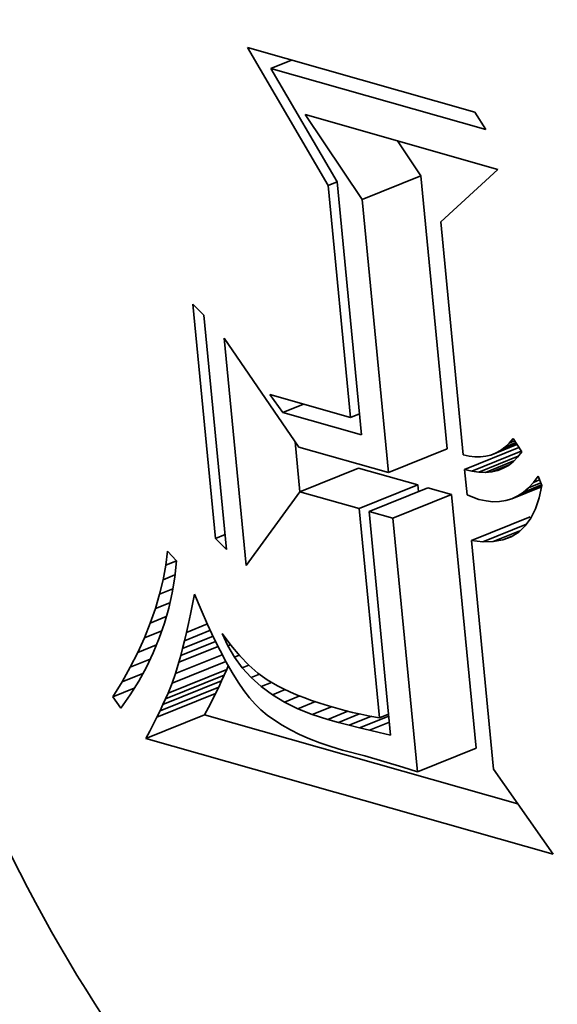
# Model space of a CAD drawing. Extents: x 0 to 10.8, y 0 to 8.3.
# Drawn here: x 8.1 to 8.1, y 7.3 to 7.3 of the extents above; entities that cross this region are included whole.
import ezdxf

# ---------------------------------------------------------------- set-up
doc = ezdxf.new("R2010")
doc.units = 0
doc.header["$MEASUREMENT"] = 0
doc.layers.get('0').update_dxf_attribs({"lineweight": 13})

msp = doc.modelspace()

# ---------------------------------------------------------------- linework, layer by layer
at = {"color": 7, "lineweight": 35, "ltscale": 0.000149015}
msp.add_line((8.096429, 7.328301), (8.093424, 7.333449), dxfattribs=at)
at = {"color": 7, "lineweight": 35, "ltscale": 0.000220499}
msp.add_line((8.093424, 7.333449), (8.101907, 7.331035), dxfattribs=at)
at = {"color": 7, "lineweight": 35, "ltscale": 2.08364e-05}
for p, q in [((8.094297, 7.332669), (8.09507, 7.332981)), ((8.094739, 7.319822), (8.095512, 7.320134))]:
    msp.add_line(p, q, dxfattribs=at)
at = {"color": 7, "lineweight": 35, "ltscale": 0.00020869}
msp.add_line((8.102326, 7.330385), (8.094297, 7.332669), dxfattribs=at)
at = {"color": 7, "lineweight": 35, "ltscale": 0.000122483}
msp.add_line((8.094297, 7.332669), (8.096771, 7.32844), dxfattribs=at)
at = {"color": 7, "lineweight": 35, "ltscale": 9.53782e-05}
msp.add_line((8.097704, 7.327781), (8.095575, 7.330946), dxfattribs=at)
at = {"color": 7, "lineweight": 35, "ltscale": 0.000186983}
msp.add_line((8.095575, 7.330946), (8.102769, 7.3289), dxfattribs=at)
at = {"color": 7, "lineweight": 35, "ltscale": 1.93512e-05}
msp.add_line((8.101907, 7.331035), (8.102326, 7.330385), dxfattribs=at)
at = {"color": 7, "lineweight": 35, "ltscale": 3.92323e-05}
msp.add_line((8.099895, 7.328665), (8.099019, 7.329967), dxfattribs=at)
at = {"color": 7, "lineweight": 35, "ltscale": 5.90478e-05}
for p, q in [((8.097704, 7.327781), (8.099895, 7.328665)), ((8.098689, 7.317576), (8.100879, 7.31846)), ((8.095381, 7.316863), (8.097571, 7.317747)), ((8.097593, 7.316234), (8.099784, 7.317117)), ((8.097959, 7.316129), (8.10015, 7.317013)), ((8.098853, 7.315875), (8.101044, 7.316759)), ((8.101783, 7.315042), (8.103974, 7.315925)), ((8.090456, 7.309337), (8.092646, 7.310221)), ((8.090365, 7.309129), (8.092555, 7.310013)), ((8.090156, 7.308681), (8.092346, 7.309565)), ((8.090265, 7.308911), (8.092455, 7.309794)), ((8.090038, 7.30844), (8.092228, 7.309323)), ((8.08963, 7.307649), (8.09182, 7.308533)), ((8.099768, 7.306399), (8.101958, 7.307283))]:
    msp.add_line(p, q, dxfattribs=at)
at = {"color": 7, "lineweight": 35, "ltscale": 0.000256308}
for p, q in [((8.100879, 7.31846), (8.099895, 7.328665)), ((8.098689, 7.317576), (8.097704, 7.327781))]:
    msp.add_line(p, q, dxfattribs=at)
at = {"color": 7, "lineweight": 35, "ltscale": 7.23144e-05}
msp.add_line((8.102769, 7.3289), (8.100635, 7.326947), dxfattribs=at)
at = {"color": 7, "lineweight": 35, "ltscale": 9.24001e-06}
for p, q in [((8.096429, 7.328301), (8.096771, 7.328439)), ((8.097265, 7.319635), (8.097608, 7.319774)), ((8.098347, 7.308418), (8.09869, 7.308556))]:
    msp.add_line(p, q, dxfattribs=at)
at = {"color": 7, "lineweight": 35, "ltscale": 0.000217652}
msp.add_line((8.097265, 7.319635), (8.096429, 7.328301), dxfattribs=at)
at = {"color": 7, "lineweight": 35, "ltscale": 0.000237491}
msp.add_line((8.096771, 7.32844), (8.097684, 7.318984), dxfattribs=at)
at = {"color": 7, "lineweight": 35, "ltscale": 0.000218675}
msp.add_line((8.100635, 7.326947), (8.101475, 7.318241), dxfattribs=at)
at = {"color": 7, "lineweight": 35, "ltscale": 1.45404e-05}
for p, q in [((8.091385, 7.323868), (8.091795, 7.323456)), ((8.092639, 7.314709), (8.092229, 7.315121))]:
    msp.add_line(p, q, dxfattribs=at)
at = {"color": 7, "lineweight": 35, "ltscale": 0.000219691}
for p, q in [((8.092229, 7.315121), (8.091385, 7.323868)), ((8.091795, 7.323456), (8.092639, 7.314709))]:
    msp.add_line(p, q, dxfattribs=at)
at = {"color": 7, "lineweight": 35, "ltscale": 0.000213082}
msp.add_line((8.093367, 7.314108), (8.092548, 7.322592), dxfattribs=at)
at = {"color": 7, "lineweight": 35, "ltscale": 0.000123128}
msp.add_line((8.092548, 7.322592), (8.095334, 7.318531), dxfattribs=at)
at = {"color": 7, "lineweight": 35, "ltscale": 2.05217e-05}
msp.add_line((8.094739, 7.319822), (8.094261, 7.32049), dxfattribs=at)
at = {"color": 7, "lineweight": 35, "ltscale": 7.807e-05}
msp.add_line((8.094261, 7.32049), (8.097265, 7.319635), dxfattribs=at)
at = {"color": 7, "lineweight": 35, "ltscale": 7.65436e-05}
msp.add_line((8.097684, 7.318984), (8.094739, 7.319822), dxfattribs=at)
at = {"color": 7, "lineweight": 35, "ltscale": 4.70476e-05}
msp.add_line((8.095377, 7.316858), (8.095196, 7.318731), dxfattribs=at)
at = {"color": 7, "lineweight": 35, "ltscale": 2.63386e-05}
msp.add_line((8.102505, 7.318233), (8.103482, 7.318627), dxfattribs=at)
at = {"color": 7, "lineweight": 35, "ltscale": 2.14195e-05}
msp.add_line((8.102687, 7.318307), (8.103482, 7.318627), dxfattribs=at)
at = {"color": 7, "lineweight": 35, "ltscale": 1.63216e-05}
msp.add_line((8.102862, 7.318406), (8.103468, 7.31865), dxfattribs=at)
at = {"color": 7, "lineweight": 35, "ltscale": 1.10552e-05}
msp.add_line((8.103029, 7.318529), (8.103439, 7.318695), dxfattribs=at)
at = {"color": 7, "lineweight": 35, "ltscale": 5.44559e-06}
msp.add_line((8.103029, 7.318529), (8.103188, 7.318678), dxfattribs=at)
at = {"color": 7, "lineweight": 35, "ltscale": 5.76658e-06}
msp.add_line((8.103188, 7.318678), (8.103339, 7.318852), dxfattribs=at)
at = {"color": 7, "lineweight": 35, "ltscale": 5.61702e-06}
msp.add_line((8.103188, 7.318678), (8.103396, 7.318762), dxfattribs=at)
at = {"color": 7, "lineweight": 35, "ltscale": 1.49241e-05}
msp.add_line((8.103339, 7.318852), (8.103659, 7.318348), dxfattribs=at)
at = {"color": 7, "lineweight": 35, "ltscale": 8.72068e-05}
msp.add_line((8.095334, 7.318531), (8.098689, 7.317576), dxfattribs=at)
at = {"color": 7, "lineweight": 35, "ltscale": 5.46579e-05}
msp.add_line((8.101527, 7.317694), (8.103555, 7.318512), dxfattribs=at)
at = {"color": 7, "lineweight": 35, "ltscale": 4.96553e-05}
msp.add_line((8.101802, 7.317628), (8.103644, 7.318372), dxfattribs=at)
at = {"color": 7, "lineweight": 35, "ltscale": 4.91841e-06}
msp.add_line((8.102505, 7.318233), (8.102687, 7.318307), dxfattribs=at)
at = {"color": 7, "lineweight": 35, "ltscale": 5.02084e-06}
msp.add_line((8.102687, 7.318307), (8.102862, 7.318406), dxfattribs=at)
at = {"color": 7, "lineweight": 35, "ltscale": 5.19428e-06}
msp.add_line((8.102862, 7.318406), (8.103029, 7.318529), dxfattribs=at)
at = {"color": 7, "lineweight": 35, "ltscale": 6.20394e-06}
msp.add_line((8.103659, 7.318348), (8.103507, 7.318152), dxfattribs=at)
at = {"color": 7, "lineweight": 35, "ltscale": 5.69236e-06}
msp.add_line((8.101475, 7.318241), (8.101696, 7.318189), dxfattribs=at)
at = {"color": 7, "lineweight": 35, "ltscale": 5.38717e-06}
msp.add_line((8.101696, 7.318189), (8.10191, 7.318162), dxfattribs=at)
at = {"color": 7, "lineweight": 35, "ltscale": 5.15176e-06}
msp.add_line((8.10191, 7.318162), (8.102116, 7.318161), dxfattribs=at)
at = {"color": 7, "lineweight": 35, "ltscale": 3.96416e-05}
msp.add_line((8.102063, 7.317592), (8.103533, 7.318185), dxfattribs=at)
at = {"color": 7, "lineweight": 35, "ltscale": 4.99253e-06}
msp.add_line((8.102116, 7.318161), (8.102315, 7.318184), dxfattribs=at)
at = {"color": 7, "lineweight": 35, "ltscale": 2.85391e-05}
msp.add_line((8.10231, 7.317585), (8.103369, 7.318012), dxfattribs=at)
at = {"color": 7, "lineweight": 35, "ltscale": 4.91127e-06}
msp.add_line((8.102315, 7.318184), (8.102505, 7.318233), dxfattribs=at)
at = {"color": 7, "lineweight": 35, "ltscale": 5.65066e-06}
msp.add_line((8.103342, 7.317984), (8.103163, 7.317846), dxfattribs=at)
at = {"color": 7, "lineweight": 35, "ltscale": 5.88264e-06}
msp.add_line((8.103507, 7.318152), (8.103342, 7.317984), dxfattribs=at)
at = {"color": 7, "lineweight": 35, "ltscale": 5.75041e-05}
for p, q in [((8.099784, 7.317117), (8.097571, 7.317747)), ((8.097593, 7.316234), (8.095381, 7.316863))]:
    msp.add_line(p, q, dxfattribs=at)
at = {"color": 7, "lineweight": 35, "ltscale": 7.05502e-06}
msp.add_line((8.101802, 7.317628), (8.101527, 7.317694), dxfattribs=at)
at = {"color": 7, "lineweight": 35, "ltscale": 2.39015e-05}
msp.add_line((8.101527, 7.317694), (8.101619, 7.316742), dxfattribs=at)
at = {"color": 7, "lineweight": 35, "ltscale": 6.58242e-06}
msp.add_line((8.102063, 7.317592), (8.101802, 7.317628), dxfattribs=at)
at = {"color": 7, "lineweight": 35, "ltscale": 6.18672e-06}
msp.add_line((8.10231, 7.317585), (8.102063, 7.317592), dxfattribs=at)
at = {"color": 7, "lineweight": 35, "ltscale": 5.86665e-06}
msp.add_line((8.102544, 7.317606), (8.10231, 7.317585), dxfattribs=at)
at = {"color": 7, "lineweight": 35, "ltscale": 1.74048e-05}
msp.add_line((8.102544, 7.317606), (8.103189, 7.317867), dxfattribs=at)
at = {"color": 7, "lineweight": 35, "ltscale": 5.64046e-06}
msp.add_line((8.102764, 7.317657), (8.102544, 7.317606), dxfattribs=at)
at = {"color": 7, "lineweight": 35, "ltscale": 6.14056e-06}
msp.add_line((8.102764, 7.317657), (8.102991, 7.317749), dxfattribs=at)
at = {"color": 7, "lineweight": 35, "ltscale": 5.53002e-06}
msp.add_line((8.10297, 7.317737), (8.102764, 7.317657), dxfattribs=at)
at = {"color": 7, "lineweight": 35, "ltscale": 5.53753e-06}
msp.add_line((8.103163, 7.317846), (8.10297, 7.317737), dxfattribs=at)
at = {"color": 7, "lineweight": 35, "ltscale": 6.84643e-06}
msp.add_line((8.103913, 7.317008), (8.104098, 7.31721), dxfattribs=at)
at = {"color": 7, "lineweight": 35, "ltscale": 1.22774e-05}
msp.add_line((8.103913, 7.317008), (8.104369, 7.317192), dxfattribs=at)
at = {"color": 7, "lineweight": 35, "ltscale": 7.31118e-06}
msp.add_line((8.104098, 7.31721), (8.104273, 7.317445), dxfattribs=at)
at = {"color": 7, "lineweight": 35, "ltscale": 6.16139e-06}
msp.add_line((8.104098, 7.31721), (8.104327, 7.317302), dxfattribs=at)
at = {"color": 7, "lineweight": 35, "ltscale": 9.444e-06}
msp.add_line((8.104273, 7.317445), (8.104407, 7.317091), dxfattribs=at)
at = {"color": 7, "lineweight": 35, "ltscale": 8.53153e-05}
msp.add_line((8.095381, 7.316863), (8.093367, 7.314108), dxfattribs=at)
at = {"color": 7, "lineweight": 35, "ltscale": 6.08932e-06}
msp.add_line((8.099807, 7.316875), (8.099784, 7.317117), dxfattribs=at)
at = {"color": 7, "lineweight": 35, "ltscale": 2.3233e-05}
for p, q in [((8.101044, 7.316759), (8.10015, 7.317013)), ((8.098853, 7.315875), (8.097959, 7.316129))]:
    msp.add_line(p, q, dxfattribs=at)
at = {"color": 7, "lineweight": 35, "ltscale": 2.96519e-05}
msp.add_line((8.103297, 7.3166), (8.104397, 7.317044), dxfattribs=at)
at = {"color": 7, "lineweight": 35, "ltscale": 2.39315e-05}
msp.add_line((8.103513, 7.316703), (8.1044, 7.317061), dxfattribs=at)
at = {"color": 7, "lineweight": 35, "ltscale": 6.16265e-06}
msp.add_line((8.103513, 7.316703), (8.103718, 7.316839), dxfattribs=at)
at = {"color": 7, "lineweight": 35, "ltscale": 1.8342e-05}
msp.add_line((8.103718, 7.316839), (8.104399, 7.317114), dxfattribs=at)
at = {"color": 7, "lineweight": 35, "ltscale": 6.45609e-06}
msp.add_line((8.103718, 7.316839), (8.103913, 7.317008), dxfattribs=at)
at = {"color": 7, "lineweight": 35, "ltscale": 1.17794e-05}
msp.add_line((8.104407, 7.317091), (8.104308, 7.316631), dxfattribs=at)
at = {"color": 7, "lineweight": 35, "ltscale": 0.000237999}
for p, q in [((8.101958, 7.307283), (8.101044, 7.316759)), ((8.099768, 7.306399), (8.098853, 7.315875))]:
    msp.add_line(p, q, dxfattribs=at)
at = {"color": 7, "lineweight": 35, "ltscale": 5.93447e-06}
msp.add_line((8.101619, 7.316742), (8.10184, 7.316654), dxfattribs=at)
at = {"color": 7, "lineweight": 35, "ltscale": 5.90041e-06}
msp.add_line((8.10184, 7.316654), (8.102063, 7.316577), dxfattribs=at)
at = {"color": 7, "lineweight": 35, "ltscale": 6.86063e-06}
msp.add_line((8.102063, 7.316577), (8.10233, 7.316516), dxfattribs=at)
at = {"color": 7, "lineweight": 35, "ltscale": 6.46561e-06}
msp.add_line((8.10233, 7.316516), (8.102587, 7.316487), dxfattribs=at)
at = {"color": 7, "lineweight": 35, "ltscale": 6.17035e-06}
msp.add_line((8.102587, 7.316487), (8.102834, 7.316492), dxfattribs=at)
at = {"color": 7, "lineweight": 35, "ltscale": 5.98567e-06}
msp.add_line((8.102834, 7.316492), (8.103071, 7.316529), dxfattribs=at)
at = {"color": 7, "lineweight": 35, "ltscale": 5.92325e-06}
msp.add_line((8.103071, 7.316529), (8.103297, 7.3166), dxfattribs=at)
at = {"color": 7, "lineweight": 35, "ltscale": 5.98078e-06}
msp.add_line((8.103297, 7.3166), (8.103513, 7.316703), dxfattribs=at)
at = {"color": 7, "lineweight": 35, "ltscale": 1.0643e-05}
msp.add_line((8.104308, 7.316631), (8.104172, 7.316227), dxfattribs=at)
at = {"color": 7, "lineweight": 35, "ltscale": 0.000196297}
msp.add_line((8.098347, 7.308418), (8.097593, 7.316234), dxfattribs=at)
at = {"color": 7, "lineweight": 35, "ltscale": 0.000210028}
msp.add_line((8.097959, 7.316129), (8.098766, 7.307767), dxfattribs=at)
at = {"color": 7, "lineweight": 35, "ltscale": 9.6816e-06}
msp.add_line((8.104172, 7.316227), (8.104001, 7.31588), dxfattribs=at)
at = {"color": 7, "lineweight": 35, "ltscale": 8.92566e-06}
msp.add_line((8.104001, 7.31588), (8.103793, 7.31559), dxfattribs=at)
at = {"color": 7, "lineweight": 35, "ltscale": 4.37761e-05}
msp.add_line((8.102209, 7.314991), (8.103833, 7.315646), dxfattribs=at)
at = {"color": 7, "lineweight": 35, "ltscale": 2.67997e-05}
msp.add_line((8.102598, 7.314997), (8.103592, 7.315398), dxfattribs=at)
at = {"color": 7, "lineweight": 35, "ltscale": 8.28145e-06}
msp.add_line((8.103548, 7.315356), (8.103268, 7.31518), dxfattribs=at)
at = {"color": 7, "lineweight": 35, "ltscale": 8.44556e-06}
msp.add_line((8.103793, 7.31559), (8.103548, 7.315356), dxfattribs=at)
at = {"color": 7, "lineweight": 35, "ltscale": 9.61433e-06}
msp.add_line((8.092229, 7.315121), (8.092585, 7.315265), dxfattribs=at)
at = {"color": 7, "lineweight": 35, "ltscale": 1.07152e-05}
msp.add_line((8.102209, 7.314991), (8.101783, 7.315042), dxfattribs=at)
at = {"color": 7, "lineweight": 35, "ltscale": 0.000214606}
msp.add_line((8.101783, 7.315042), (8.102608, 7.306497), dxfattribs=at)
at = {"color": 7, "lineweight": 35, "ltscale": 9.72817e-06}
msp.add_line((8.102598, 7.314997), (8.102209, 7.314991), dxfattribs=at)
at = {"color": 7, "lineweight": 35, "ltscale": 8.96864e-06}
msp.add_line((8.102951, 7.31506), (8.102598, 7.314997), dxfattribs=at)
at = {"color": 7, "lineweight": 35, "ltscale": 9.47228e-06}
msp.add_line((8.102951, 7.31506), (8.103303, 7.315202), dxfattribs=at)
at = {"color": 7, "lineweight": 35, "ltscale": 8.4653e-06}
msp.add_line((8.103268, 7.31518), (8.102951, 7.31506), dxfattribs=at)
at = {"color": 7, "lineweight": 35, "ltscale": 1.34454e-05}
msp.add_line((8.090367, 7.314113), (8.090436, 7.314647), dxfattribs=at)
at = {"color": 7, "lineweight": 35, "ltscale": 1.24992e-05}
msp.add_line((8.090436, 7.314647), (8.090771, 7.314275), dxfattribs=at)
at = {"color": 7, "lineweight": 35, "ltscale": 1.08791e-05}
msp.add_line((8.090367, 7.314113), (8.090771, 7.314276), dxfattribs=at)
at = {"color": 7, "lineweight": 35, "ltscale": 1.5059e-05}
msp.add_line((8.090771, 7.314275), (8.090706, 7.313677), dxfattribs=at)
at = {"color": 7, "lineweight": 35, "ltscale": 1.36276e-05}
msp.add_line((8.090268, 7.313577), (8.090367, 7.314113), dxfattribs=at)
at = {"color": 7, "lineweight": 35, "ltscale": 1.38353e-05}
msp.add_line((8.090139, 7.313039), (8.090268, 7.313577), dxfattribs=at)
at = {"color": 7, "lineweight": 35, "ltscale": 1.20297e-05}
msp.add_line((8.090268, 7.313577), (8.090714, 7.313757), dxfattribs=at)
at = {"color": 7, "lineweight": 35, "ltscale": 1.48901e-05}
msp.add_line((8.090706, 7.313677), (8.090608, 7.313089), dxfattribs=at)
at = {"color": 7, "lineweight": 35, "ltscale": 1.33096e-05}
msp.add_line((8.090139, 7.313039), (8.090633, 7.313238), dxfattribs=at)
at = {"color": 7, "lineweight": 35, "ltscale": 1.40928e-05}
msp.add_line((8.08998, 7.312498), (8.090139, 7.313039), dxfattribs=at)
at = {"color": 7, "lineweight": 35, "ltscale": 1.47731e-05}
msp.add_line((8.090608, 7.313089), (8.090479, 7.312512), dxfattribs=at)
at = {"color": 7, "lineweight": 35, "ltscale": 9.49237e-06}
msp.add_line((8.091368, 7.312668), (8.091446, 7.31304), dxfattribs=at)
at = {"color": 7, "lineweight": 35, "ltscale": 1.58767e-05}
msp.add_line((8.091446, 7.31304), (8.091691, 7.312453), dxfattribs=at)
at = {"color": 7, "lineweight": 35, "ltscale": 1.43789e-05}
msp.add_line((8.089791, 7.311955), (8.08998, 7.312498), dxfattribs=at)
at = {"color": 7, "lineweight": 35, "ltscale": 1.4697e-05}
msp.add_line((8.08998, 7.312498), (8.090525, 7.312718), dxfattribs=at)
at = {"color": 7, "lineweight": 35, "ltscale": 1.47029e-05}
msp.add_line((8.090479, 7.312512), (8.090319, 7.311947), dxfattribs=at)
at = {"color": 7, "lineweight": 35, "ltscale": 9.60532e-06}
msp.add_line((8.09129, 7.312292), (8.091368, 7.312668), dxfattribs=at)
at = {"color": 7, "lineweight": 35, "ltscale": 1.49459e-05}
msp.add_line((8.091691, 7.312453), (8.091931, 7.311906), dxfattribs=at)
at = {"color": 7, "lineweight": 35, "ltscale": 1.61401e-05}
msp.add_line((8.089791, 7.311955), (8.09039, 7.312197), dxfattribs=at)
at = {"color": 7, "lineweight": 35, "ltscale": 9.05458e-06}
msp.add_line((8.091213, 7.311938), (8.09129, 7.312292), dxfattribs=at)
at = {"color": 7, "lineweight": 35, "ltscale": 1.47037e-05}
msp.add_line((8.089572, 7.311409), (8.089791, 7.311955), dxfattribs=at)
at = {"color": 7, "lineweight": 35, "ltscale": 1.75702e-05}
msp.add_line((8.089572, 7.311409), (8.090224, 7.311672), dxfattribs=at)
at = {"color": 7, "lineweight": 35, "ltscale": 1.46798e-05}
msp.add_line((8.090319, 7.311947), (8.090127, 7.311392), dxfattribs=at)
at = {"color": 7, "lineweight": 35, "ltscale": 2.60715e-05}
msp.add_line((8.091066, 7.311295), (8.092034, 7.311686), dxfattribs=at)
at = {"color": 7, "lineweight": 35, "ltscale": 8.51103e-06}
msp.add_line((8.091139, 7.311606), (8.091213, 7.311938), dxfattribs=at)
at = {"color": 7, "lineweight": 35, "ltscale": 2.11644e-05}
msp.add_line((8.091139, 7.311606), (8.091924, 7.311923), dxfattribs=at)
at = {"color": 7, "lineweight": 35, "ltscale": 1.40075e-05}
msp.add_line((8.091931, 7.311906), (8.092167, 7.311398), dxfattribs=at)
at = {"color": 7, "lineweight": 35, "ltscale": 1.50533e-05}
msp.add_line((8.089323, 7.310861), (8.089572, 7.311409), dxfattribs=at)
at = {"color": 7, "lineweight": 35, "ltscale": 1.46981e-05}
msp.add_line((8.090127, 7.311392), (8.089904, 7.310848), dxfattribs=at)
at = {"color": 7, "lineweight": 35, "ltscale": 3.07117e-05}
msp.add_line((8.090996, 7.311007), (8.092135, 7.311466), dxfattribs=at)
at = {"color": 7, "lineweight": 35, "ltscale": 7.42578e-06}
msp.add_line((8.090996, 7.311007), (8.091066, 7.311295), dxfattribs=at)
at = {"color": 7, "lineweight": 35, "ltscale": 7.96806e-06}
msp.add_line((8.091066, 7.311295), (8.091139, 7.311606), dxfattribs=at)
at = {"color": 7, "lineweight": 35, "ltscale": 1.30864e-05}
msp.add_line((8.092167, 7.311398), (8.092399, 7.310929), dxfattribs=at)
at = {"color": 7, "lineweight": 35, "ltscale": 1.25782e-05}
msp.add_line((8.092683, 7.31111), (8.092472, 7.311567), dxfattribs=at)
at = {"color": 7, "lineweight": 35, "ltscale": 1.36821e-05}
msp.add_line((8.092472, 7.311567), (8.092799, 7.311127), dxfattribs=at)
at = {"color": 7, "lineweight": 35, "ltscale": 1.89188e-05}
msp.add_line((8.089323, 7.310861), (8.090025, 7.311144), dxfattribs=at)
at = {"color": 7, "lineweight": 35, "ltscale": 3.93776e-05}
msp.add_line((8.090861, 7.310495), (8.092322, 7.311084), dxfattribs=at)
at = {"color": 7, "lineweight": 35, "ltscale": 3.51679e-05}
msp.add_line((8.090928, 7.31074), (8.092232, 7.311266), dxfattribs=at)
at = {"color": 7, "lineweight": 35, "ltscale": 6.88422e-06}
msp.add_line((8.090928, 7.31074), (8.090996, 7.311007), dxfattribs=at)
at = {"color": 7, "lineweight": 35, "ltscale": 1.21675e-05}
msp.add_line((8.092399, 7.310929), (8.092627, 7.310498), dxfattribs=at)
at = {"color": 7, "lineweight": 35, "ltscale": 2.6601e-06}
msp.add_line((8.092683, 7.31111), (8.092782, 7.31115), dxfattribs=at)
at = {"color": 7, "lineweight": 35, "ltscale": 1.23899e-05}
msp.add_line((8.092935, 7.310683), (8.092683, 7.31111), dxfattribs=at)
at = {"color": 7, "lineweight": 35, "ltscale": 1.28497e-05}
msp.add_line((8.092799, 7.311127), (8.09313, 7.310735), dxfattribs=at)
at = {"color": 7, "lineweight": 35, "ltscale": 1.54317e-05}
msp.add_line((8.089045, 7.31031), (8.089323, 7.310861), dxfattribs=at)
at = {"color": 7, "lineweight": 35, "ltscale": 2.00954e-05}
msp.add_line((8.089045, 7.31031), (8.08979, 7.310611), dxfattribs=at)
at = {"color": 7, "lineweight": 35, "ltscale": 1.47696e-05}
msp.add_line((8.089904, 7.310848), (8.089648, 7.310315), dxfattribs=at)
at = {"color": 7, "lineweight": 35, "ltscale": 4.70529e-05}
msp.add_line((8.090735, 7.310071), (8.09248, 7.310775), dxfattribs=at)
at = {"color": 7, "lineweight": 35, "ltscale": 6.344e-06}
msp.add_line((8.090861, 7.310495), (8.090928, 7.31074), dxfattribs=at)
at = {"color": 7, "lineweight": 35, "ltscale": 4.79668e-06}
msp.add_line((8.092935, 7.310683), (8.093113, 7.310755), dxfattribs=at)
at = {"color": 7, "lineweight": 35, "ltscale": 1.23128e-05}
msp.add_line((8.093228, 7.310287), (8.092935, 7.310683), dxfattribs=at)
at = {"color": 7, "lineweight": 35, "ltscale": 1.20683e-05}
msp.add_line((8.09313, 7.310735), (8.093467, 7.310389), dxfattribs=at)
at = {"color": 7, "lineweight": 35, "ltscale": 1.58427e-05}
msp.add_line((8.088736, 7.309757), (8.089045, 7.31031), dxfattribs=at)
at = {"color": 7, "lineweight": 35, "ltscale": 1.48931e-05}
msp.add_line((8.089648, 7.310315), (8.089362, 7.309793), dxfattribs=at)
at = {"color": 7, "lineweight": 35, "ltscale": 5.39588e-05}
msp.add_line((8.090611, 7.309718), (8.092612, 7.310526), dxfattribs=at)
at = {"color": 7, "lineweight": 35, "ltscale": 1.10594e-05}
msp.add_line((8.090735, 7.310071), (8.090861, 7.310495), dxfattribs=at)
at = {"color": 7, "lineweight": 35, "ltscale": 5.66693e-06}
for p, q in [((8.092555, 7.310013), (8.092646, 7.310221)), ((8.090365, 7.309129), (8.090456, 7.309337))]:
    msp.add_line(p, q, dxfattribs=at)
at = {"color": 7, "lineweight": 35, "ltscale": 1.12698e-05}
msp.add_line((8.092627, 7.310498), (8.09285, 7.310107), dxfattribs=at)
at = {"color": 7, "lineweight": 35, "ltscale": 3.84055e-06}
msp.add_line((8.092646, 7.310221), (8.092704, 7.310363), dxfattribs=at)
at = {"color": 7, "lineweight": 35, "ltscale": 6.56789e-06}
msp.add_line((8.093228, 7.310287), (8.093471, 7.310385), dxfattribs=at)
at = {"color": 7, "lineweight": 35, "ltscale": 1.23773e-05}
msp.add_line((8.093561, 7.309921), (8.093228, 7.310287), dxfattribs=at)
at = {"color": 7, "lineweight": 35, "ltscale": 1.13659e-05}
msp.add_line((8.093467, 7.310389), (8.093809, 7.31009), dxfattribs=at)
at = {"color": 7, "lineweight": 35, "ltscale": 2.09933e-05}
msp.add_line((8.088736, 7.309757), (8.089515, 7.310071), dxfattribs=at)
at = {"color": 7, "lineweight": 35, "ltscale": 9.3551e-06}
msp.add_line((8.090611, 7.309718), (8.090735, 7.310071), dxfattribs=at)
at = {"color": 7, "lineweight": 35, "ltscale": 6.01128e-06}
for p, q in [((8.092455, 7.309794), (8.092555, 7.310013)), ((8.090265, 7.308911), (8.090365, 7.309129))]:
    msp.add_line(p, q, dxfattribs=at)
at = {"color": 7, "lineweight": 35, "ltscale": 1.03681e-05}
msp.add_line((8.09285, 7.310107), (8.093069, 7.309755), dxfattribs=at)
at = {"color": 7, "lineweight": 35, "ltscale": 8.33044e-06}
msp.add_line((8.093561, 7.309921), (8.09387, 7.310045), dxfattribs=at)
at = {"color": 7, "lineweight": 35, "ltscale": 1.25682e-05}
msp.add_line((8.093935, 7.309585), (8.093561, 7.309921), dxfattribs=at)
at = {"color": 7, "lineweight": 35, "ltscale": 1.07396e-05}
msp.add_line((8.093809, 7.31009), (8.094157, 7.309837), dxfattribs=at)
at = {"color": 7, "lineweight": 35, "ltscale": 1.11678e-05}
msp.add_line((8.094157, 7.309837), (8.094542, 7.30961), dxfattribs=at)
at = {"color": 7, "lineweight": 35, "ltscale": 1.62724e-05}
msp.add_line((8.088397, 7.309201), (8.088736, 7.309757), dxfattribs=at)
at = {"color": 7, "lineweight": 35, "ltscale": 2.14714e-05}
msp.add_line((8.088397, 7.309201), (8.089193, 7.309522), dxfattribs=at)
at = {"color": 7, "lineweight": 35, "ltscale": 1.50461e-05}
msp.add_line((8.089362, 7.309793), (8.089044, 7.309282), dxfattribs=at)
at = {"color": 7, "lineweight": 35, "ltscale": 1.02847e-05}
msp.add_line((8.090456, 7.309337), (8.090611, 7.309718), dxfattribs=at)
at = {"color": 7, "lineweight": 35, "ltscale": 6.71215e-06}
for p, q in [((8.092228, 7.309323), (8.092346, 7.309565)), ((8.090038, 7.30844), (8.090156, 7.308681))]:
    msp.add_line(p, q, dxfattribs=at)
at = {"color": 7, "lineweight": 35, "ltscale": 6.35855e-06}
for p, q in [((8.092346, 7.309565), (8.092455, 7.309794)), ((8.090156, 7.308681), (8.090265, 7.308911))]:
    msp.add_line(p, q, dxfattribs=at)
at = {"color": 7, "lineweight": 35, "ltscale": 9.50201e-06}
msp.add_line((8.093069, 7.309755), (8.093285, 7.309442), dxfattribs=at)
at = {"color": 7, "lineweight": 35, "ltscale": 8.64468e-06}
msp.add_line((8.093285, 7.309442), (8.093496, 7.309168), dxfattribs=at)
at = {"color": 7, "lineweight": 35, "ltscale": 1.03987e-05}
msp.add_line((8.093935, 7.309585), (8.094321, 7.30974), dxfattribs=at)
at = {"color": 7, "lineweight": 35, "ltscale": 1.28866e-05}
msp.add_line((8.09435, 7.309279), (8.093935, 7.309585), dxfattribs=at)
at = {"color": 7, "lineweight": 35, "ltscale": 1.27786e-05}
msp.add_line((8.09435, 7.309279), (8.094824, 7.30947), dxfattribs=at)
at = {"color": 7, "lineweight": 35, "ltscale": 6.14584e-06}
msp.add_line((8.094542, 7.30961), (8.094761, 7.309499), dxfattribs=at)
at = {"color": 7, "lineweight": 35, "ltscale": 6.51706e-06}
msp.add_line((8.094761, 7.309499), (8.094997, 7.30939), dxfattribs=at)
at = {"color": 7, "lineweight": 35, "ltscale": 1.28452e-05}
msp.add_line((8.088694, 7.308782), (8.088397, 7.309201), dxfattribs=at)
at = {"color": 7, "lineweight": 35, "ltscale": 1.52587e-05}
msp.add_line((8.089044, 7.309282), (8.088694, 7.308782), dxfattribs=at)
at = {"color": 7, "lineweight": 35, "ltscale": 7.41595e-06}
for p, q in [((8.091965, 7.308808), (8.092101, 7.309071)), ((8.089775, 7.307924), (8.089911, 7.308188))]:
    msp.add_line(p, q, dxfattribs=at)
at = {"color": 7, "lineweight": 35, "ltscale": 7.06068e-06}
for p, q in [((8.092101, 7.309071), (8.092228, 7.309323)), ((8.089911, 7.308188), (8.090038, 7.30844))]:
    msp.add_line(p, q, dxfattribs=at)
at = {"color": 7, "lineweight": 35, "ltscale": 7.83369e-06}
msp.add_line((8.093496, 7.309168), (8.093702, 7.308932), dxfattribs=at)
at = {"color": 7, "lineweight": 35, "ltscale": 1.3304e-05}
msp.add_line((8.094805, 7.309003), (8.09435, 7.309279), dxfattribs=at)
at = {"color": 7, "lineweight": 35, "ltscale": 1.53735e-05}
msp.add_line((8.094805, 7.309003), (8.095375, 7.309233), dxfattribs=at)
at = {"color": 7, "lineweight": 35, "ltscale": 6.91329e-06}
msp.add_line((8.094997, 7.30939), (8.095252, 7.309281), dxfattribs=at)
at = {"color": 7, "lineweight": 35, "ltscale": 7.30701e-06}
msp.add_line((8.095252, 7.309281), (8.095524, 7.309175), dxfattribs=at)
at = {"color": 7, "lineweight": 35, "ltscale": 7.70907e-06}
msp.add_line((8.095524, 7.309175), (8.095814, 7.309069), dxfattribs=at)
at = {"color": 7, "lineweight": 35, "ltscale": 8.10958e-06}
msp.add_line((8.095814, 7.309069), (8.096121, 7.308966), dxfattribs=at)
at = {"color": 7, "lineweight": 35, "ltscale": 7.77297e-06}
for p, q in [((8.09182, 7.308533), (8.091965, 7.308808)), ((8.08963, 7.307649), (8.089775, 7.307924))]:
    msp.add_line(p, q, dxfattribs=at)
at = {"color": 7, "lineweight": 35, "ltscale": 7.5642e-06}
msp.add_line((8.093702, 7.308932), (8.093919, 7.308721), dxfattribs=at)
at = {"color": 7, "lineweight": 35, "ltscale": 7.87882e-06}
msp.add_line((8.093919, 7.308721), (8.09416, 7.308518), dxfattribs=at)
at = {"color": 7, "lineweight": 35, "ltscale": 1.38398e-05}
msp.add_line((8.095301, 7.308758), (8.094805, 7.309003), dxfattribs=at)
at = {"color": 7, "lineweight": 35, "ltscale": 1.7645e-05}
msp.add_line((8.095301, 7.308758), (8.095956, 7.309022), dxfattribs=at)
at = {"color": 7, "lineweight": 35, "ltscale": 1.44573e-05}
msp.add_line((8.095838, 7.308542), (8.095301, 7.308758), dxfattribs=at)
at = {"color": 7, "lineweight": 35, "ltscale": 1.93297e-05}
msp.add_line((8.095838, 7.308542), (8.096555, 7.308832), dxfattribs=at)
at = {"color": 7, "lineweight": 35, "ltscale": 8.52504e-06}
msp.add_line((8.096121, 7.308966), (8.096447, 7.308864), dxfattribs=at)
at = {"color": 7, "lineweight": 35, "ltscale": 8.93041e-06}
msp.add_line((8.096447, 7.308864), (8.096789, 7.308763), dxfattribs=at)
at = {"color": 7, "lineweight": 35, "ltscale": 6.83325e-06}
msp.add_line((8.096789, 7.308763), (8.097053, 7.308692), dxfattribs=at)
at = {"color": 7, "lineweight": 35, "ltscale": 0.000303983}
msp.add_line((8.103515, 7.305205), (8.09182, 7.308533), dxfattribs=at)
at = {"color": 7, "lineweight": 35, "ltscale": 8.2133e-06}
msp.add_line((8.09416, 7.308518), (8.094426, 7.308325), dxfattribs=at)
at = {"color": 7, "lineweight": 35, "ltscale": 1.51554e-05}
msp.add_line((8.096415, 7.308357), (8.095838, 7.308542), dxfattribs=at)
at = {"color": 7, "lineweight": 35, "ltscale": 2.04058e-05}
msp.add_line((8.096415, 7.308357), (8.097172, 7.308663), dxfattribs=at)
at = {"color": 7, "lineweight": 35, "ltscale": 1.05213e-05}
msp.add_line((8.096821, 7.308244), (8.096415, 7.308357), dxfattribs=at)
at = {"color": 7, "lineweight": 35, "ltscale": 2.12528e-05}
msp.add_line((8.096821, 7.308244), (8.097609, 7.308562), dxfattribs=at)
at = {"color": 7, "lineweight": 35, "ltscale": 7.40495e-06}
msp.add_line((8.097053, 7.308692), (8.097341, 7.308622), dxfattribs=at)
at = {"color": 7, "lineweight": 35, "ltscale": 2.23906e-05}
msp.add_line((8.097216, 7.308139), (8.098047, 7.308474), dxfattribs=at)
at = {"color": 7, "lineweight": 35, "ltscale": 7.97803e-06}
msp.add_line((8.097341, 7.308622), (8.097653, 7.308553), dxfattribs=at)
at = {"color": 7, "lineweight": 35, "ltscale": 2.95301e-05}
msp.add_line((8.097602, 7.308041), (8.098697, 7.308483), dxfattribs=at)
at = {"color": 7, "lineweight": 35, "ltscale": 8.55421e-06}
msp.add_line((8.097653, 7.308553), (8.097988, 7.308485), dxfattribs=at)
at = {"color": 7, "lineweight": 35, "ltscale": 9.13815e-06}
msp.add_line((8.097988, 7.308485), (8.098347, 7.308418), dxfattribs=at)
at = {"color": 7, "lineweight": 35, "ltscale": 8.59744e-06}
msp.add_line((8.094426, 7.308325), (8.094716, 7.30814), dxfattribs=at)
at = {"color": 7, "lineweight": 35, "ltscale": 9.01189e-06}
msp.add_line((8.094716, 7.30814), (8.09503, 7.307964), dxfattribs=at)
at = {"color": 7, "lineweight": 35, "ltscale": 9.44005e-06}
msp.add_line((8.09503, 7.307964), (8.095369, 7.307797), dxfattribs=at)
at = {"color": 7, "lineweight": 35, "ltscale": 1.02333e-05}
msp.add_line((8.097216, 7.308139), (8.096821, 7.308244), dxfattribs=at)
at = {"color": 7, "lineweight": 35, "ltscale": 9.94922e-06}
msp.add_line((8.097602, 7.308041), (8.097216, 7.308139), dxfattribs=at)
at = {"color": 7, "lineweight": 35, "ltscale": 9.65899e-06}
msp.add_line((8.097977, 7.307951), (8.097602, 7.308041), dxfattribs=at)
at = {"color": 7, "lineweight": 35, "ltscale": 2.00081e-05}
msp.add_line((8.097977, 7.307951), (8.09872, 7.30825), dxfattribs=at)
at = {"color": 7, "lineweight": 35, "ltscale": 0.000395299}
msp.add_line((8.104838, 7.303322), (8.08963, 7.307649), dxfattribs=at)
at = {"color": 7, "lineweight": 35, "ltscale": 9.90419e-06}
msp.add_line((8.095369, 7.307797), (8.095732, 7.307638), dxfattribs=at)
at = {"color": 7, "lineweight": 35, "ltscale": 1.03797e-05}
msp.add_line((8.095732, 7.307638), (8.096119, 7.307489), dxfattribs=at)
at = {"color": 7, "lineweight": 35, "ltscale": 9.37799e-06}
msp.add_line((8.098343, 7.307868), (8.097977, 7.307951), dxfattribs=at)
at = {"color": 7, "lineweight": 35, "ltscale": 1.08685e-05}
msp.add_line((8.098766, 7.307767), (8.098343, 7.307868), dxfattribs=at)
at = {"color": 7, "lineweight": 35, "ltscale": 1.08809e-05}
msp.add_line((8.096119, 7.307489), (8.096531, 7.307348), dxfattribs=at)
at = {"color": 7, "lineweight": 35, "ltscale": 1.13943e-05}
msp.add_line((8.096531, 7.307348), (8.096967, 7.307216), dxfattribs=at)
at = {"color": 7, "lineweight": 35, "ltscale": 2.15266e-05}
msp.add_line((8.096967, 7.307216), (8.0978, 7.306998), dxfattribs=at)
at = {"color": 7, "lineweight": 35, "ltscale": 3.71265e-05}
msp.add_line((8.0978, 7.306998), (8.099224, 7.306574), dxfattribs=at)
at = {"color": 7, "lineweight": 35, "ltscale": 1.42839e-05}
msp.add_line((8.099224, 7.306574), (8.099768, 7.306399), dxfattribs=at)
at = {"color": 7, "lineweight": 35, "ltscale": 9.6995e-05}
msp.add_line((8.102608, 7.306497), (8.104838, 7.303322), dxfattribs=at)
at = {"color": 7, "lineweight": 35, "ltscale": 0.03937}
for centre, major_axis, start_param, end_param in [((8.67353, 5.747185), (0.804364, -1.993865), 1.998424, 3.141619), ((8.271959, 5.585183), (0.804364, -1.993865), 1.998424, 3.141619), ((8.271959, 5.585183), (0.804364, -1.993865), 3.141619, 6.283211), ((8.104859, 7.316797), (0.018519, -0.045905), 1.123977, 3.141706), ((8.107049, 7.31768), (-0.018519, 0.045905), 0.038424, 1.108775), ((8.104859, 7.316797), (0.018519, -0.045905), 3.141706, 6.283299), ((8.104859, 7.316797), (0.014591, -0.036168), 1.123977, 3.141706), ((8.104859, 7.316797), (0.014591, -0.036168), 3.141706, 6.283299)]:
    msp.add_ellipse(centre, major_axis=major_axis, ratio=0.616564, start_param=start_param, end_param=end_param, dxfattribs=at)

doc.saveas('drawing.dxf')
